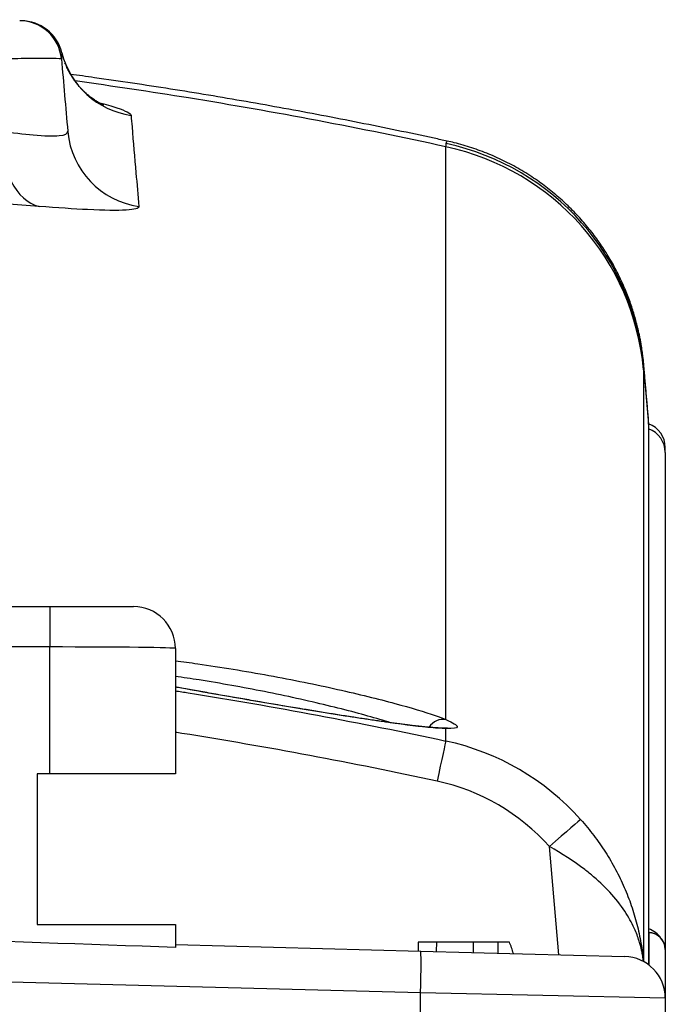
# Model space of a CAD drawing. Extents: x 23 to 1184, y 39 to 789.
# Drawn here: x 527 to 535, y 531 to 543 of the extents above; entities that cross this region are included whole.
import ezdxf

# ---------------------------------------------------------------- set-up
doc = ezdxf.new("R2010")
doc.units = 0
doc.layers.get('0').update_dxf_attribs({"linetype": 'CONTINUOUS'})
doc.layers.add('1', color=7, linetype='CONTINUOUS')
doc.styles.add('IDEAS_KANJI', font='simplex.shx', dxfattribs={"bigfont": 'bigfont.shx'})
doc.dimstyles.get("Standard").update_dxf_attribs({"dimtxt": 0.18, "dimasz": 0.18, "dimexe": 0.18, "dimexo": 0.0625, "dimgap": 0.09, "dimtad": 0, "dimtih": 1, "dimtoh": 1, "dimdec": 4, "dimzin": 0, "dimtxsty": 'STANDARD', "dimcen": 0.09, "dimazin": 3, "dimtfac": 1, "dimtdec": 4, "dimtofl": 0, "dimtmove": 0, "dimatfit": 3, "dimtolj": 1, "dimtzin": 0})

# ---------------------------------------------------------------- blocks, each defined once
blk = doc.blocks.new('_U2')
at = {"layer": '1', "color": 1}
for p, q in [((434.42612, 426.348206), (434.42612, 568.945573)), ((585.631358, 355.33721), (585.631358, 568.945573)), ((434.42612, 567.945573), (436.426118, 568.481471)), ((585.631358, 567.945573), (583.631356, 568.481471)), ((585.631358, 567.945573), (434.42612, 567.945573)), ((434.42612, 567.945573), (436.426122, 567.409674)), ((585.631358, 567.945573), (583.63136, 567.409674))]:
    blk.add_line(p, q, dxfattribs=at)
at = {"layer": '1', "color": 1, "linetype": 'CONTINUOUS', "char_height": 3, "attachment_point": 7, "style": 'IDEAS_KANJI'}
for s, insert in [('\\W0.7595;(外形寸法)', (502.978739, 568.477831)), ('\\W0.7896;151', (496.528739, 568.477831))]:
    blk.add_mtext(s, dxfattribs=dict(at, insert=insert))
blk = doc.blocks.new('_OPEN')
at = {"color": 0, "linetype": 'BYBLOCK'}
for p, q in [((-1, 0.166667), (0, 0)), ((-1, -0.166667), (0, 0)), ((0, 0), (-1, 0))]:
    blk.add_line(p, q, dxfattribs=at)

msp = doc.modelspace()

# ---------------------------------------------------------------- linework, layer by layer
at = {"layer": '1', "color": 80, "linetype": 'CONTINUOUS'}
for p, q in [((527.9916, 541.3196), (527.9921, 541.314)), ((534.8695, 538.5267), (534.8694, 538.5283)), ((534.9261, 537.8188), (534.9261, 531.36)), ((535.1261, 537.4803), (535.1261, 537.5411)), ((535.1261, 537.4803), (535.1261, 531.5422)), ((512.4761, 535.6398), (527.7761, 535.6398)), ((527.7761, 535.6398), (528.7761, 535.6398)), ((529.2761, 535.1398), (529.2761, 533.6398)), ((527.6261, 533.6398), (527.6261, 531.8398)), ((527.7761, 533.6398), (527.6261, 533.6398)), ((529.2761, 533.6398), (527.7761, 533.6398)), ((527.6261, 531.8398), (529.2761, 531.8398)), ((529.2761, 531.8398), (529.2761, 531.5661)), ((529.2761, 531.6002), (532.2047, 531.5236)), ((532.1761, 531.6312), (532.1743, 531.5243)), ((533.2642, 531.6312), (532.1761, 531.6312)), ((532.3933, 531.6312), (532.3894, 531.5187)), ((533.1261, 531.6312), (533.1261, 531.4994)), ((532.2047, 531.5236), (534.6392, 531.4598)), ((535.1261, 531.5421), (535.1261, 530.96)), ((535.1261, 530.96), (535.1261, 526.0376))]:
    msp.add_line(p, q, dxfattribs=at)
at = {"layer": '1', "color": 51, "linetype": 'CONTINUOUS'}
for p, q in [((532.506, 534.2895), (532.506, 541.1343)), ((534.8661, 538.5048), (534.9261, 537.8188)), ((534.8655, 538.4692), (534.8655, 531.399)), ((527.7761, 535.6398), (527.7761, 535.1573)), ((527.7761, 535.1573), (512.4761, 535.1573)), ((527.7761, 533.6398), (527.7761, 535.1573)), ((532.506, 534.0335), (532.506, 534.1829)), ((533.8552, 531.4804), (533.7424, 532.7717)), ((534.9261, 531.7443), (534.9331, 531.7415)), ((534.9331, 531.3546), (534.9331, 531.7415)), ((532.8366, 531.507), (532.8366, 531.6312)), ((532.2047, 531.0237), (520.1261, 531.34)), ((535.1261, 530.96), (532.2047, 531.0237)), ((532.2047, 528.5369), (532.2047, 531.0237))]:
    msp.add_line(p, q, dxfattribs=at)
at = {"layer": '1', "color": 80, "linetype": 'CONTINUOUS'}
for centre, radius, start, end in [((527.418, 542.1398), 0.5, 5, 90), ((534.8261, 537.5411), 0.3, 0, 70.44325), ((528.7761, 535.1398), 0.5, 0, 90), ((534.6261, 530.96), 0.5, 0, 88.5)]:
    msp.add_arc(centre, radius, start, end, dxfattribs=at)
for centre, major_axis, ratio, start_param, end_param in [((527.4357, 542.1398), (0, 0.5), 0.999941, 4.9527878, 6.2831853), ((521.9587, 531.2917), (18.468, -0.4661), 0.027049, 1.1640796, 1.5358881), ((531.8769, 531.0587), (0, 1.5053), 0.996512, 5.0061281, 5.1025294)]:
    msp.add_ellipse(centre, major_axis=major_axis, ratio=ratio, start_param=start_param, end_param=end_param, dxfattribs=at)
at = {"layer": '1', "color": 51, "linetype": 'CONTINUOUS'}
for centre, major_axis, ratio, start_param, end_param in [((528.8924, 542.497), (0.9962, 0.0872), 0.997618, 3.2950986, 4.4793299), ((527.7766, 541.4113), (0.0782, 0.9969), 0.589201, 1.704425, 3.0582085), ((528.9878, 541.4068), (0.9962, 0.0872), 0.997617, 3.147209, 4.4777186), ((531.8769, 538.2077), (-3, 0), 0.997696, 3.2290612, 4.5011194), ((531.8776, 538.2433), (-2.997, 0.1339), 0.998986, 3.273627, 4.544341), ((534.8261, 537.4803), (0.3, 0), 0.997696, 0, 1.2309396), ((527.7761, 535.1398), (1.5, 0), 0.011633, 0, 1.5707963), ((532.4641, 534.0943), (0.0772, 0.1845), 0.940332, 0.1962102, 1.3984713), ((532.4641, 533.9878), (0.0022, 0.2), 0.948551, 6.0721147, 6.283127), ((532.4012, 533.5457), (0.1052, 0.4888), 0.003673, 0.0663841, 1.5537338), ((531.8769, 531.0928), (0, 3.0076), 0.997473, 5.4408722, 6.0719157), ((531.8769, 531.1015), (0, 2.5088), 0.996512, 5.4408722, 6.0719157), ((533.7424, 532.7629), (0.3737, 0.3322), 0.013044, 0.0451851, 1.5591999), ((534.8261, 531.5162), (0.3, 0), 0.966003, 0.5974159, 1.2309382), ((534.9261, 531.5421), (0.2, 0), 0.997696, 0, 1.5358897), ((532.1916, 531.0237), (-0.0131, -0.4998), 0.026168, 1.5714816, 3.1415927)]:
    msp.add_ellipse(centre, major_axis=major_axis, ratio=ratio, start_param=start_param, end_param=end_param, dxfattribs=at)
for points, knots in [([(527.9161, 542.1834), (527.9158, 542.1859), (527.8772, 542.1875), (527.7295, 542.1889), (527.6184, 542.1887), (527.3705, 542.1868), (527.2428, 542.1853), (527.1026, 542.1834)], [0, 0, 0, 0, 0.3601848, 0.3601848, 0.7204599, 0.7204599, 1, 1, 1, 1]), ([(532.506, 541.1343), (531.488, 541.3563), (530.4638, 541.5507), (528.9823, 541.7906), (528.5306, 541.8582), (528.0785, 541.9205)], [0, 0, 0, 0, 0.6954103, 0.6954103, 1, 1, 1, 1]), ([(528.3596, 541.6644), (528.4464, 541.6418), (528.52, 541.6203), (528.687, 541.5638), (528.745, 541.5326), (528.747, 541.5099)], [0, 0, 0, 0, 0.3483358, 0.3483358, 1, 1, 1, 1]), ([(528.747, 541.5099), (528.7509, 541.4641), (528.7548, 541.4183), (528.7746, 541.1892), (528.7903, 541.006), (528.8176, 540.6885), (528.8292, 540.5542), (528.8407, 540.4199)], [0, 0, 0, 0, 0.1260861, 0.1260861, 0.6304306, 0.6304306, 1, 1, 1, 1]), ([(527.184, 541.3241), (527.3316, 541.3029), (527.4661, 541.2862), (527.7131, 541.2637), (527.8198, 541.2604), (527.9594, 541.2747), (527.994, 541.2926), (527.9916, 541.3196)], [0, 0, 0, 0, 0.2948557, 0.2948557, 0.6469193, 0.6469193, 1, 1, 1, 1]), ([(527.6497, 540.4217), (527.378, 540.4428), (527.1001, 540.4635), (526.5321, 540.5039), (525.952, 540.5431), (525.3477, 540.5789), (524.7313, 540.6124), (524.4171, 540.6281), (524.0163, 540.6459), (523.9358, 540.6494), (523.774, 540.6562), (523.6928, 540.6594), (523.4492, 540.669), (523.2864, 540.675), (522.7965, 540.6916), (522.1398, 540.7103), (521.4762, 540.7219), (520.809, 540.7296), (520.4736, 540.7316), (519.9679, 540.7317), (519.7989, 540.7312), (519.5447, 540.7298), (519.4601, 540.7291), (519.2912, 540.7277), (519.207, 540.7269), (518.7867, 540.722), (518.4534, 540.7163), (517.7925, 540.7012), (517.1373, 540.6825), (516.4934, 540.6573), (516.0148, 540.6361), (515.856, 540.6286), (515.6189, 540.6169), (515.54, 540.6129), (515.3827, 540.6048), (515.3044, 540.6006), (514.9151, 540.5795), (514.3056, 540.5435), (513.431, 540.4844), (512.8742, 540.4428), (512.6025, 540.4217)], [0, 0, 0, 0, 0.0625, 0.0625, 0.125, 0.1875, 0.1875, 0.25, 0.25, 0.265625, 0.265625, 0.28125, 0.28125, 0.3125, 0.3125, 0.375, 0.4375, 0.4375, 0.5, 0.5, 0.53125, 0.53125, 0.546875, 0.546875, 0.5625, 0.5625, 0.625, 0.625, 0.6875, 0.75, 0.75, 0.78125, 0.78125, 0.796875, 0.796875, 0.8125, 0.8125, 0.875, 0.9375, 1, 1, 1, 1]), ([(528.8407, 540.4199), (528.8427, 540.3975), (528.7904, 540.3828), (528.5841, 540.3709), (528.4274, 540.3735), (528.0643, 540.3915), (527.8673, 540.4048), (527.6497, 540.4217)], [0, 0, 0, 0, 0.3539523, 0.3539523, 0.7068541, 0.7068541, 1, 1, 1, 1]), ([(534.8694, 538.5283), (534.8694, 538.5283), (534.8689, 538.5339), (534.8681, 538.5351), (534.8672, 538.5241), (534.8666, 538.5155), (534.8664, 538.5104), (534.8662, 538.5077), (534.8662, 538.5062), (534.8661, 538.5056), (534.8661, 538.5052), (534.8661, 538.505), (534.8661, 538.5048)], [0, 0, 0, 0, 0.0012583, 0.5006292, 0.7503146, 0.8751573, 0.9375786, 0.9687893, 0.9843947, 0.9921973, 0.9921973, 1, 1, 1, 1]), ([(529.2761, 534.9931), (529.364, 534.9816), (529.4535, 534.9693), (529.8201, 534.9164), (530.1115, 534.8687), (530.6758, 534.7653), (530.9565, 534.7082), (531.4644, 534.5947), (531.6991, 534.5369), (532.0915, 534.4306), (532.256, 534.3806), (532.4272, 534.3207), (532.4703, 534.3044), (532.506, 534.2895)], [0, 0, 0, 0, 0.069956, 0.069956, 0.2840696, 0.2840696, 0.4987311, 0.4987311, 0.7100369, 0.7100369, 0.9160432, 0.9160432, 1, 1, 1, 1]), ([(531.847, 534.2519), (531.8058, 534.2647), (531.7626, 534.2778), (531.5359, 534.3447), (531.321, 534.4024), (530.8559, 534.5155), (530.5988, 534.5724), (530.0818, 534.6754), (529.8148, 534.723), (529.465, 534.7779), (529.3694, 534.7921), (529.276, 534.8051)], [0, 0, 0, 0, 0.0674542, 0.0674542, 0.3407983, 0.3407983, 0.6182291, 0.6182291, 0.8946517, 0.8946517, 1, 1, 1, 1]), ([(532.506, 534.1829), (532.451, 534.1836), (532.3782, 534.1883), (532.2898, 534.1968), (532.2895, 534.1968), (532.1467, 534.2105), (531.9602, 534.2344), (531.5296, 534.2965), (531.2784, 534.3358), (530.7495, 534.4218), (530.4642, 534.4698), (529.9017, 534.5665), (529.6168, 534.6166), (529.3258, 534.6694), (529.3007, 534.6739), (529.2757, 534.6785)], [0, 0, 0, 0, 0.1294029, 0.1294029, 0.1298396, 0.1298396, 0.3395906, 0.3395906, 0.552574, 0.552574, 0.7665941, 0.7665941, 0.9797826, 0.9797826, 1, 1, 1, 1]), ([(529.2762, 534.6338), (529.3277, 534.6257), (529.3792, 534.6175), (529.9458, 534.5271), (530.4597, 534.438), (531.4848, 534.2461), (531.9961, 534.1432), (532.506, 534.0335)], [0, 0, 0, 0, 0.047619, 0.047619, 0.5238095, 0.5238095, 1, 1, 1, 1]), ([(532.506, 534.2895), (532.5929, 534.2543), (532.6401, 534.2231), (532.6446, 534.1858), (532.5975, 534.1806), (532.506, 534.1829)], [0, 0, 0, 0, 0.488751, 0.488751, 1, 1, 1, 1]), ([(532.4012, 533.5545), (531.3892, 533.7723), (530.3736, 533.9623), (529.3283, 534.1292), (529.3023, 534.1333), (529.2763, 534.1374)], [0, 0, 0, 0, 0.9751341, 0.9751341, 1, 1, 1, 1]), ([(534.1155, 533.095), (534.1705, 533.0332), (534.2226, 532.9699), (534.3211, 532.8402), (534.3676, 532.7737), (534.4331, 532.6716), (534.4543, 532.637), (534.495, 532.5676), (534.5145, 532.5327), (534.5706, 532.4276), (534.6048, 532.3567), (534.6672, 532.2135), (534.6953, 532.141), (534.7457, 531.9944), (534.7679, 531.9201), (534.8064, 531.7698), (534.8225, 531.6943), (534.8421, 531.5804), (534.8478, 531.5423), (534.8553, 531.485), (534.8576, 531.4659), (534.8615, 531.4306), (534.8631, 531.4145), (534.8646, 531.3985)], [0, 0, 0, 0, 0.1256282, 0.1256282, 0.2512563, 0.2512563, 0.3140704, 0.3140704, 0.3768845, 0.3768845, 0.5025127, 0.5025127, 0.6281409, 0.6281409, 0.753769, 0.753769, 0.8793972, 0.8793972, 0.9422113, 0.9422113, 0.9736183, 0.9736183, 1, 1, 1, 1]), ([(534.8646, 531.3985), (534.8646, 531.3985), (534.8646, 531.3985), (534.8642, 531.4026), (534.8637, 531.4067), (534.8628, 531.4152), (534.8623, 531.4196), (534.8609, 531.4311), (534.8599, 531.4382), (534.8573, 531.4567), (534.8556, 531.4681), (534.8505, 531.498), (534.8469, 531.5164), (534.8364, 531.5648), (534.8287, 531.5948), (534.8051, 531.6744), (534.787, 531.7239), (534.7365, 531.8402), (534.7011, 531.9069), (534.5624, 532.1262), (534.4293, 532.2757), (534.2362, 532.4409), (534.2004, 532.47), (534.0352, 532.597), (533.8906, 532.6898), (533.7424, 532.7717)], [0, 0, 0, 0, 0.0000046, 0.0000046, 0.0077812, 0.0077812, 0.0160966, 0.0160966, 0.0295153, 0.0295153, 0.051196, 0.051196, 0.0863397, 0.0863397, 0.1438057, 0.1438057, 0.2401268, 0.2401268, 0.3732186, 0.3732186, 0.691755, 0.691755, 0.7600034, 0.7600034, 1, 1, 1, 1])]:
    msp.add_open_spline(points, degree=3, knots=knots, dxfattribs=at)
for points in [[(527.9213, 542.2589), (527.9155, 542.2337), (527.9139, 542.2086), (527.9161, 542.1834)], [(532.506, 541.1343), (532.5074, 541.1497), (532.509, 541.1626), (532.5107, 541.1727)], [(532.5107, 541.1727), (532.5142, 541.1933), (532.5175, 541.2032), (532.5206, 541.2025)], [(534.8661, 538.5048), (534.8657, 538.4953), (534.8655, 538.4835), (534.8655, 538.4692)]]:
    msp.add_open_spline(points, degree=3, dxfattribs=at)
at = {"layer": '1', "color": 80, "linetype": 'CONTINUOUS'}
for points, degree in [([(527.9161, 542.1834), (527.9412, 541.8955), (527.9664, 541.6076), (527.9916, 541.3196)], 3), ([(534.9263, 537.8777), (534.8979, 538.2027), (534.8694, 538.5277)], 2)]:
    msp.add_open_spline(points, degree=degree, dxfattribs=at)
for points, knots in [([(528.4209, 541.6337), (528.4209, 541.6337), (528.4199, 541.634), (528.4158, 541.6358), (528.4089, 541.6388), (528.3996, 541.6431), (528.388, 541.6488), (528.3743, 541.656), (528.3585, 541.6648), (528.3406, 541.6753), (528.3208, 541.6877), (528.2992, 541.7022), (528.2757, 541.719), (528.2505, 541.7384), (528.2237, 541.7607), (528.1954, 541.7862), (528.166, 541.815), (528.1359, 541.8474), (528.1056, 541.8833), (528.0757, 541.9226), (528.0467, 541.965), (528.0193, 542.0104), (527.9938, 542.0583), (527.9738, 542.1015), (527.9627, 542.1287), (527.9587, 542.1389)], [0, 0, 0, 0, 0.0487357, 0.0964566, 0.1416182, 0.1845325, 0.2255578, 0.2650872, 0.3035382, 0.3413454, 0.3789533, 0.4166527, 0.4548712, 0.4940251, 0.5344856, 0.5765509, 0.6204124, 0.6661258, 0.7136023, 0.7626329, 0.8129401, 0.8642362, 0.9162646, 0.9688191, 1, 1, 1, 1]), ([(532.5207, 541.2021), (532.47, 541.2134), (532.2704, 541.2573), (531.921, 541.3307), (531.4724, 541.4221), (531.023, 541.5097), (530.5729, 541.5938), (530.1223, 541.6742), (529.6705, 541.7512), (529.2179, 541.8246), (528.7644, 541.8945), (528.3671, 541.9524), (528.1209, 541.9868), (528.0263, 541.9997)], [0, 0, 0, 0, 0.0341738, 0.134359, 0.2346036, 0.335107, 0.4351796, 0.5354905, 0.6358564, 0.7362739, 0.8367392, 0.9372485, 1, 1, 1, 1]), ([(534.8694, 538.5268), (534.8687, 538.5351), (534.867, 538.5533), (534.8642, 538.5817), (534.8608, 538.6119), (534.857, 538.6438), (534.8526, 538.6776), (534.8474, 538.7136), (534.8414, 538.7522), (534.8343, 538.7937), (534.826, 538.8387), (534.8162, 538.8875), (534.8046, 538.9406), (534.7907, 538.9986), (534.7742, 539.0618), (534.7547, 539.1301), (534.7319, 539.2034), (534.7053, 539.281), (534.6751, 539.3621), (534.6411, 539.4456), (534.6034, 539.5305), (534.5623, 539.616), (534.5178, 539.7014), (534.47, 539.7862), (534.4192, 539.87), (534.3653, 539.9525), (534.3086, 540.0336), (534.249, 540.1129), (534.1867, 540.1904), (534.1217, 540.2659), (534.0542, 540.3393), (533.9843, 540.4105), (533.9119, 540.4794), (533.8372, 540.5458), (533.7603, 540.6098), (533.6813, 540.6713), (533.5972, 540.7322), (533.5079, 540.7922), (533.4135, 540.8508), (533.3173, 540.9056), (533.2195, 540.9567), (533.1202, 541.004), (533.0196, 541.0475), (532.9178, 541.0871), (532.8149, 541.1229), (532.7111, 541.1549), (532.6131, 541.1814), (532.5494, 541.196), (532.5208, 541.2022)], [0, 0, 0, 0, 0.0133649, 0.026223, 0.0385642, 0.0505918, 0.0624993, 0.0744227, 0.08653, 0.0990091, 0.1120484, 0.1258377, 0.1405653, 0.1564083, 0.1735149, 0.1919762, 0.2117967, 0.2328771, 0.255031, 0.278031, 0.3016599, 0.3257394, 0.3501367, 0.3747576, 0.3995372, 0.424431, 0.4494082, 0.4744476, 0.4995343, 0.5246576, 0.5498099, 0.5749854, 0.6001799, 0.6253901, 0.6506136, 0.6758485, 0.701093, 0.7291494, 0.7571728, 0.7850892, 0.8129022, 0.840617, 0.8682384, 0.8957704, 0.9232166, 0.9505803, 0.9778643, 1, 1, 1, 1]), ([(534.9261, 537.8188), (534.9261, 537.8206), (534.9261, 537.8242), (534.9261, 537.8292), (534.9261, 537.834), (534.9261, 537.8386), (534.9261, 537.8429), (534.9261, 537.847), (534.9261, 537.8508), (534.9261, 537.8544), (534.9261, 537.8578), (534.9261, 537.8609), (534.9261, 537.8638), (534.9261, 537.8664), (534.9261, 537.8688), (534.9261, 537.871), (534.9261, 537.8729), (534.9261, 537.8746), (534.9261, 537.8761), (534.9261, 537.8773), (534.9261, 537.8783), (534.9261, 537.879), (534.9261, 537.8795), (534.9261, 537.8797), (534.9261, 537.8797), (534.9261, 537.8797)], [0, 0, 0, 0, 0.0444245, 0.0888488, 0.133273, 0.177697, 0.2221209, 0.2665447, 0.3109683, 0.3553919, 0.3998153, 0.4442386, 0.4886619, 0.533085, 0.5775081, 0.6219311, 0.666354, 0.7107768, 0.7551996, 0.7996223, 0.844045, 0.8884676, 0.9328901, 0.9773126, 1, 1, 1, 1]), ([(532.4664, 534.1878), (532.4663, 534.1878), (532.4597, 534.1878), (532.4432, 534.1882), (532.4164, 534.1893), (532.385, 534.191), (532.3497, 534.1935), (532.3105, 534.1966), (532.2676, 534.2006), (532.221, 534.2052), (532.171, 534.2106), (532.1177, 534.2167), (532.0613, 534.2235), (532.0018, 534.231), (531.9392, 534.2393), (531.8735, 534.2481), (531.805, 534.2577), (531.7339, 534.2678), (531.6603, 534.2785), (531.5844, 534.2898), (531.5066, 534.3015), (531.4267, 534.3138), (531.3449, 534.3265), (531.2609, 534.3397), (531.1748, 534.3534), (531.0869, 534.3675), (530.9973, 534.382), (530.9064, 534.3969), (530.8144, 534.412), (530.7217, 534.4274), (530.6285, 534.4429), (530.5349, 534.4587), (530.4405, 534.4746), (530.3453, 534.4908), (530.2494, 534.5072), (530.153, 534.5238), (530.0564, 534.5404), (529.96, 534.5572), (529.8641, 534.5739), (529.769, 534.5907), (529.6748, 534.6073), (529.5817, 534.6238), (529.4894, 534.6403), (529.3978, 534.6568), (529.3268, 534.6697), (529.2864, 534.677), (529.276, 534.6789)], [0, 0, 0, 0, 0.0001109, 0.0200734, 0.0408073, 0.0621604, 0.0840058, 0.106243, 0.1287947, 0.1516029, 0.1746218, 0.1977371, 0.2208454, 0.2441616, 0.2676487, 0.2912727, 0.3150006, 0.3388003, 0.3626405, 0.3864889, 0.4103089, 0.4340803, 0.4578635, 0.4818265, 0.5059347, 0.5301521, 0.5544402, 0.5787595, 0.6030613, 0.6273009, 0.6514396, 0.6754842, 0.6995619, 0.7238013, 0.7481653, 0.7726159, 0.7971133, 0.8216133, 0.8460644, 0.8704267, 0.8946621, 0.9187659, 0.9429157, 0.9671867, 0.9915341, 1, 1, 1, 1]), ([(532.527, 534.1893), (532.527, 534.1893), (532.5265, 534.1893), (532.5235, 534.1889), (532.5166, 534.1884), (532.5059, 534.188), (532.4908, 534.1877), (532.4773, 534.1877), (532.4679, 534.1878), (532.466, 534.1878)], [0, 0, 0, 0, 0.077222, 0.221227, 0.3804642, 0.5551613, 0.7448279, 0.9484064, 1, 1, 1, 1]), ([(535.1261, 531.5421), (535.1261, 531.5509), (535.125, 531.5684), (535.1199, 531.5939), (535.1118, 531.618), (535.1011, 531.6402), (535.0882, 531.6602), (535.0737, 531.6779), (535.0579, 531.6933), (535.0413, 531.7064), (535.0244, 531.7171), (535.0078, 531.7255), (534.992, 531.7319), (534.9775, 531.7365), (534.9641, 531.7399), (534.9507, 531.7425), (534.9384, 531.7444), (534.9299, 531.7455), (534.9264, 531.7459)], [0, 0, 0, 0, 0.0798237, 0.159515, 0.2365319, 0.311054, 0.3831411, 0.452778, 0.5198701, 0.5842389, 0.6455689, 0.7032925, 0.756536, 0.8049938, 0.8509787, 0.8995633, 0.9581731, 1, 1, 1, 1])]:
    msp.add_open_spline(points, degree=3, knots=knots, dxfattribs=at)

# ---------------------------------------------------------------- dimensions: what is measured, and where the dimension line sits
at = {"layer": '1', "color": 1, "linetype": 'CONTINUOUS'}
dim = msp.add_linear_dim(base=(434.4261, 567.9456), p1=(585.6314, 354.8372), p2=(434.4261, 414.0157), text=' <> \\C1;\\H3.00;\\Fsimplex.shx,bigfont.shx;(外形寸法)\\Fsimplex.shx,bigfont.shx;\\H3.00;\\C1;', dimstyle='STANDARD', override={"dimtxt": 3, "dimasz": 2, "dimexe": 1, "dimexo": 0.5, "dimgap": 1.5, "dimtad": 1, "dimtih": 1, "dimtoh": 0, "dimdec": 0, "dimlfac": 1, "dimzin": 8, "dimdsep": 46, "dimlunit": 2, "dimtxsty": 'IDEAS_KANJI', "dimblk1": 'OPEN', "dimblk2": 'OPEN', "dimsah": 1, "dimse1": 0, "dimse2": 0, "dimsd1": 0, "dimsd2": 0, "dimclrd": 1, "dimclre": 1, "dimclrt": 1, "dimtol": 0, "dimtm": -0.1, "dimtfac": 0.666667, "dimtdec": 2, "dimtofl": 1, "dimtmove": 0, "dimatfit": 2, "dimtzin": 8, "dimlwd": 13, "dimlwe": 13}, dxfattribs=at)
dim.commit()
dim.dimension.update_dxf_attribs({"geometry": '_U2', "text_midpoint": (510.0287, 567.9456), "dimtype": 160})

doc.saveas('drawing.dxf')
